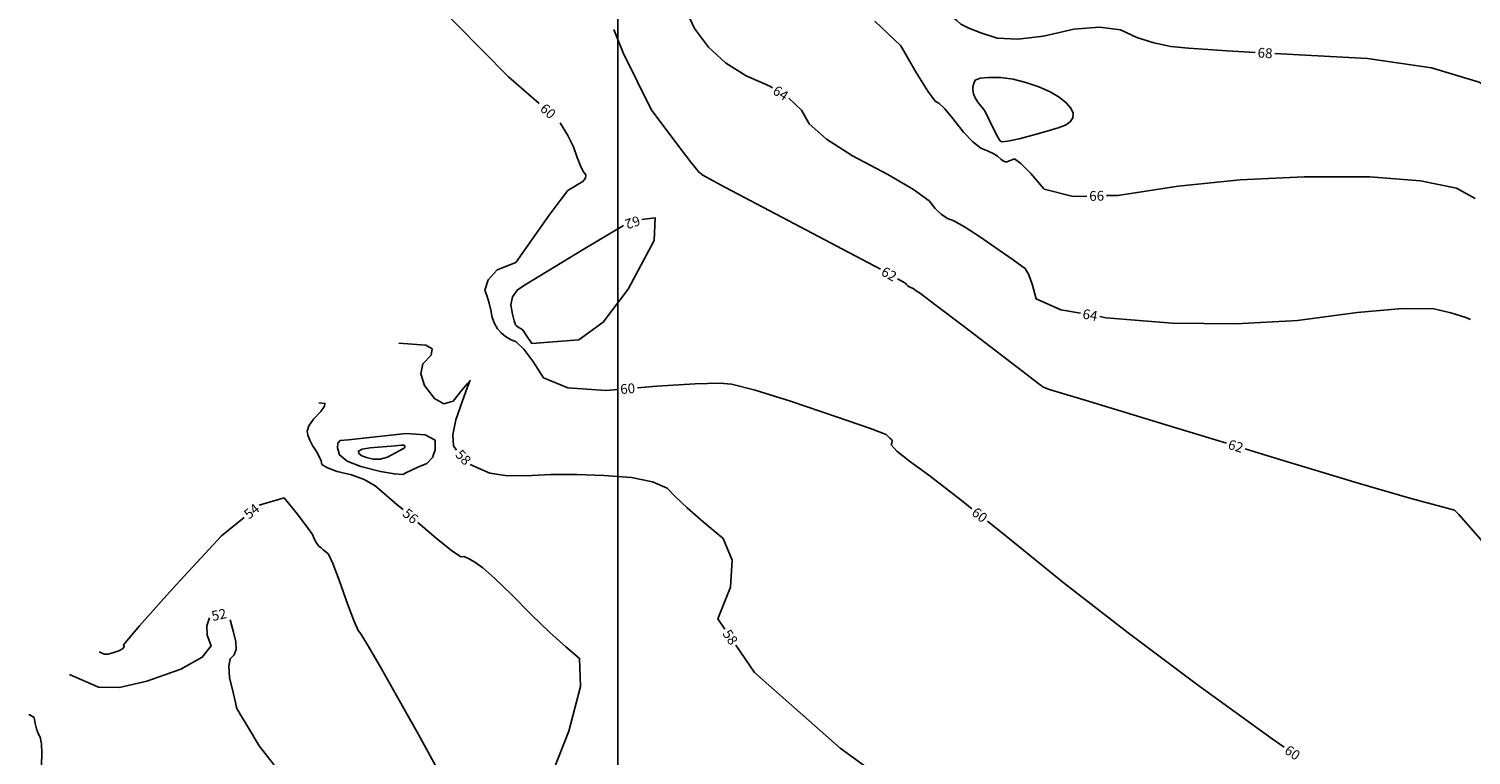
# Model space of a CAD drawing. Units: inches. Extents: x -2090588 to 1413564, y -933623 to 2137719.
# Drawn here: x 293656 to 587246, y 1250440 to 1398340 of the extents above; entities that cross this region are included whole.
import ezdxf
from ezdxf.enums import TextEntityAlignment as Align

# ---------------------------------------------------------------- set-up
doc = ezdxf.new("R2010")
doc.units = ezdxf.units.IN
doc.header["$MEASUREMENT"] = 0
for name, color, linetype in [('curvas 10', 40, 'Continuous'), ('curvas 2', 30, 'Continuous'), ('grilla', 1, 'Continuous')]:
    doc.layers.add(name, color=color, linetype=linetype)
doc.styles.add('2mm', font='simplex', dxfattribs={"height": 0.2})

msp = doc.modelspace()

# ---------------------------------------------------------------- linework, layer by layer
at = {"layer": 'curvas 10', "color": 7}
for p, q in [((391291, 1388581, 60000), (374337, 1405809, 60000)), ((397535, 1383162, 60000), (391291, 1388581, 60000)), ((401825, 1379174, 60000), (401792, 1379219, 60000)), ((403379, 1376648, 60000), (401825, 1379174, 60000)), ((404527, 1374299, 60000), (403379, 1376648, 60000)), ((405267, 1372127, 60000), (404527, 1374299, 60000)), ((405930, 1370455, 60000), (405267, 1372127, 60000)), ((406516, 1369283, 60000), (405930, 1370455, 60000)), ((407023, 1368611, 60000), (406516, 1369283, 60000)), ((406985, 1367939, 60000), (407023, 1368611, 60000)), ((401991, 1363648, 60000), (403379, 1365414, 60000)), ((403379, 1365414, 60000), (403761, 1365665, 60000)), ((403761, 1365665, 60000), (404392, 1366057, 60000)), ((404392, 1366057, 60000), (405272, 1366591, 60000)), ((405272, 1366591, 60000), (406401, 1367265, 60000)), ((406401, 1367265, 60000), (406985, 1367939, 60000)), ((399596, 1360365, 60000), (401991, 1363648, 60000)), ((392792, 1350767, 60000), (399596, 1360365, 60000)), ((388999, 1349273, 60000), (392792, 1350767, 60000)), ((387151, 1347220, 60000), (388999, 1349273, 60000)), ((386485, 1345152, 60000), (387151, 1347220, 60000)), ((386953, 1343835, 60000), (386485, 1345152, 60000)), ((387361, 1342470, 60000), (386953, 1343835, 60000)), ((387708, 1341056, 60000), (387361, 1342470, 60000)), ((387995, 1339593, 60000), (387708, 1341056, 60000)), ((388441, 1338335, 60000), (387995, 1339593, 60000)), ((389048, 1337280, 60000), (388441, 1338335, 60000)), ((389814, 1336430, 60000), (389048, 1337280, 60000)), ((390707, 1335699, 60000), (389814, 1336430, 60000)), ((391729, 1335088, 60000), (390707, 1335699, 60000)), ((392877, 1334596, 60000), (391729, 1335088, 60000)), ((394380, 1333129, 60000), (392877, 1334596, 60000)), ((396237, 1330685, 60000), (394380, 1333129, 60000)), ((398449, 1327264, 60000), (396237, 1330685, 60000)), ((403399, 1325270, 60000), (398449, 1327264, 60000)), ((411088, 1324704, 60000), (403399, 1325270, 60000)), ((413552, 1324907, 60000), (411088, 1324704, 60000)), ((421516, 1325564, 60000), (417539, 1325236, 60000)), ((429261, 1326067, 60000), (421516, 1325564, 60000)), ((434322, 1326213, 60000), (429261, 1326067, 60000)), ((436701, 1326001, 60000), (434322, 1326213, 60000)), ((441489, 1324775, 60000), (436701, 1326001, 60000)), ((448687, 1322534, 60000), (441489, 1324775, 60000)), ((458296, 1319278, 60000), (448687, 1322534, 60000)), ((464786, 1317018, 60000), (458296, 1319278, 60000)), ((468158, 1315755, 60000), (464786, 1317018, 60000)), ((468411, 1315488, 60000), (468158, 1315755, 60000)), ((468674, 1315230, 60000), (468411, 1315488, 60000)), ((468947, 1314983, 60000), (468674, 1315230, 60000)), ((469231, 1314746, 60000), (468947, 1314983, 60000)), ((469157, 1313603, 60000), (469335, 1314055, 60000)), ((470348, 1312353, 60000), (469157, 1313603, 60000)), ((469360, 1314436, 60000), (469231, 1314746, 60000)), ((469335, 1314055, 60000), (469360, 1314436, 60000)), ((472909, 1310305, 60000), (470348, 1312353, 60000)), ((476839, 1307460, 60000), (472909, 1310305, 60000)), ((483411, 1302365, 60000), (476839, 1307460, 60000)), ((485636, 1300591, 60000), (483411, 1302365, 60000)), ((492624, 1295020, 60000), (488763, 1298098, 60000)), ((504478, 1285425, 60000), (492624, 1295020, 60000)), ((517444, 1275348, 60000), (504478, 1285425, 60000)), ((531523, 1264787, 60000), (517444, 1275348, 60000)), ((546714, 1253744, 60000), (531523, 1264787, 60000)), ((293860, 1258681, 50000), (293656, 1258667, 50000)), ((294755, 1258121, 50000), (293860, 1258681, 50000)), ((294920, 1256892, 50000), (294755, 1258121, 50000)), ((295180, 1255808, 50000), (294920, 1256892, 50000)), ((295533, 1254869, 50000), (295180, 1255808, 50000)), ((295982, 1254074, 50000), (295533, 1254869, 50000)), ((296248, 1252740, 50000), (295982, 1254074, 50000)), ((549212, 1252064, 60000), (546714, 1253744, 60000)), ((296236, 1248452, 50000), (296333, 1250866, 50000)), ((296333, 1250866, 50000), (296248, 1252740, 50000))]:
    msp.add_line(p, q, dxfattribs=at)
at = {"layer": 'curvas 2', "flags": 128}
for points, elevation in [([(445013, 1386339), (444470, 1386676), (439651, 1388768), (435489, 1391421), (431982, 1394634), (429132, 1398407), (425186, 1406923), (420144, 1420180), (414006, 1438179), (410265, 1450732)], 64000), ([(474020, 1410234), (475190, 1407939), (476998, 1405009), (478660, 1402982), (480176, 1401858), (481463, 1400867), (482523, 1400009), (483354, 1399283), (485003, 1398452), (487470, 1397515), (490754, 1396472), (495000, 1396250), (500207, 1396850), (506375, 1398271), (511600, 1398705), (515882, 1398150), (519222, 1396608), (522637, 1395466), (526128, 1394726), (529694, 1394386), (537554, 1393868), (543301, 1393538)], 68000), ([(412739, 1398234), (414623, 1393446), (420330, 1381882), (425153, 1375497), (428438, 1371211), (430184, 1369022), (430392, 1368932), (430553, 1368832), (430669, 1368722), (430738, 1368602), (435341, 1366126), (444478, 1361293), (458149, 1354105), (467004, 1349385)], 62000), ([(509018, 1364286), (506250, 1364225), (500349, 1365718), (497634, 1368904), (495607, 1370947), (494270, 1371847), (493621, 1371604), (493103, 1371419), (492716, 1371292), (492458, 1371225), (492063, 1371386), (491530, 1371776), (490859, 1372395), (489951, 1372979), (488806, 1373528), (487425, 1374043), (485789, 1375307), (483896, 1377322), (481748, 1380088), (480078, 1382056), (478886, 1383228), (478174, 1383603), (476645, 1385669), (474300, 1389427), (471139, 1394876), (465888, 1399874)], 66000), ([(547295, 1393309), (549707, 1393171), (566153, 1392296), (579199, 1390410), (588845, 1387513), (595091, 1383605), (599993, 1380539), (603551, 1378314), (605764, 1376930), (607951, 1375868), (610110, 1375127), (612241, 1374708), (617022, 1374144), (619217, 1373934)], 68000), ([(490103, 1377814), (488276, 1381624), (486816, 1383423), (486285, 1384272), (485955, 1385071), (485824, 1385820), (485834, 1386535), (485987, 1387218), (486281, 1387867), (487296, 1388282), (489032, 1388461), (491489, 1388406), (494014, 1388063), (496608, 1387431), (499271, 1386511), (501530, 1385514), (503384, 1384441), (504834, 1383292), (505778, 1382208), (506216, 1381188), (506147, 1380232), (505623, 1379415), (504645, 1378739), (503213, 1378202), (501164, 1377554), (498499, 1376797), (495217, 1375930), (492927, 1375445), (491629, 1375344), (491323, 1375627), (490814, 1376450), (490103, 1377814)], 68000), ([(507717, 1340438), (503725, 1341152), (498729, 1343376), (497946, 1346177), (497192, 1348221), (496469, 1349508), (495774, 1350038), (493997, 1351303), (491137, 1353302), (487195, 1356037), (484130, 1358022), (481942, 1359259), (480632, 1359747), (479357, 1360589), (478118, 1361785), (476913, 1363335), (473714, 1365629), (468518, 1368666), (461326, 1372448), (455993, 1375897), (452519, 1379015), (450904, 1381799), (448388, 1384193)], 64000), ([(588086, 1363809), (584249, 1365868), (576927, 1367412), (566588, 1368189), (553230, 1368201), (540235, 1367577), (527603, 1366319), (515334, 1364426), (513017, 1364375)], 66000), ([(418467, 1359529), (421137, 1359870), (420914, 1355226), (415665, 1345326), (410570, 1338594), (405627, 1335030), (396049, 1334240), (394786, 1336195), (394255, 1336893), (393826, 1337312), (393497, 1337453), (393206, 1337627), (392950, 1337836), (392731, 1338079), (392461, 1338876), (392139, 1340228), (391765, 1342134), (392103, 1343791), (393154, 1345199), (394917, 1346359), (399368, 1349088), (406508, 1353387), (414672, 1358264)], 62000), ([(470506, 1347453), (472079, 1346582), (472339, 1346247), (472606, 1345989), (472881, 1345808), (473164, 1345703), (473636, 1345436), (474297, 1345008), (475147, 1344418), (478322, 1342034), (483821, 1337856), (491644, 1331883), (496900, 1327863), (499590, 1325797), (499714, 1325682), (499860, 1325569), (500029, 1325455), (500221, 1325342), (500550, 1325205), (501017, 1325043), (501621, 1324858), (509586, 1322432), (524910, 1317767), (537420, 1313960)], 62000), ([(587109, 1339176), (586151, 1339559), (583131, 1340493), (579634, 1341346), (573263, 1341377), (564017, 1340588), (551896, 1338977), (539342, 1338260), (526354, 1338436), (512933, 1339505), (511654, 1339734)], 64000), ([(380712, 1312520), (380116, 1313417), (379950, 1315652), (380558, 1318708), (381940, 1322584), (382888, 1325219), (383402, 1326612), (383482, 1326764), (382943, 1326137), (381783, 1324733), (380004, 1322550), (378149, 1321984), (376218, 1323035), (374212, 1325703), (373433, 1328072), (373882, 1330143), (375557, 1331916), (375754, 1333171), (374471, 1333908), (368949, 1334346)], 58000), ([(369832, 1300432), (368661, 1301440), (365972, 1303735), (364128, 1305282), (361923, 1306548), (359357, 1307532), (356430, 1308235), (354417, 1308941), (353320, 1309652), (353137, 1310366), (352760, 1311247), (352188, 1312296), (351421, 1313513), (350847, 1314605), (350466, 1315574), (350278, 1316418), (350651, 1317508), (351585, 1318844), (353080, 1320427), (353864, 1321498), (353938, 1322059), (352664, 1322160)], 56000), ([(370417, 1315920), (358711, 1314616), (357004, 1314487), (356557, 1313969), (356515, 1312997), (356879, 1311573), (358450, 1310304), (361226, 1309192), (365209, 1308235), (368067, 1307707), (369801, 1307607), (370411, 1307934), (371421, 1308417), (372833, 1309054), (374645, 1309846), (375833, 1311034), (376395, 1312616), (376332, 1314594), (374339, 1315695), (370417, 1315920)], 58000), ([(369532, 1313579), (368231, 1313434), (363145, 1313049), (361492, 1312754), (360729, 1312357), (360857, 1311858), (361408, 1311413), (362381, 1311023), (363778, 1310687), (365200, 1310728), (366649, 1311144), (368124, 1311936), (369174, 1312494), (369800, 1312816), (370002, 1312904), (370133, 1313036), (370196, 1313212), (370189, 1313432), (369967, 1313554), (369532, 1313579)], 60000), ([(541246, 1312795), (547594, 1310863), (564223, 1305856), (574795, 1302748), (579312, 1301537), (582343, 1300720), (583887, 1300297), (583946, 1300267), (584010, 1300220), (584080, 1300155), (584155, 1300073), (584288, 1299931), (584479, 1299728), (584729, 1299466), (588185, 1295491), (594850, 1287803), (604625, 1276514)], 62000), ([(435309, 1276118), (433900, 1278191), (436462, 1284679), (436815, 1290139), (434960, 1294571), (430896, 1297976), (427646, 1300817), (425210, 1303095), (423587, 1304809), (420627, 1306097), (416331, 1306959), (410699, 1307394), (405222, 1307598), (399901, 1307569), (394736, 1307308), (390609, 1307414), (387521, 1307888), (385472, 1308729), (383947, 1309403), (383485, 1309637)], 58000), ([(380106, 1241574), (376907, 1247443), (372940, 1254636), (369113, 1261484), (365428, 1267989), (362795, 1272546), (361216, 1275158), (360690, 1275824), (359782, 1277867), (358494, 1281289), (356824, 1286089), (355533, 1289443), (354621, 1291351), (354088, 1291812), (353592, 1292238), (353132, 1292628), (352708, 1292984), (352276, 1293557), (351835, 1294346), (351386, 1295353), (350199, 1297101), (348274, 1299588), (345611, 1302817), (340572, 1301355)], 54000), ([(337452, 1298852), (332896, 1295129), (322844, 1284213), (316188, 1276806), (312926, 1272908), (313061, 1272518), (312743, 1272111), (311973, 1271687), (310752, 1271244), (309763, 1271026), (309007, 1271031), (307963, 1271490)], 54000), ([(397254, 1238934), (398643, 1242779), (403589, 1255302), (405958, 1264428), (405751, 1270157), (402967, 1272489), (399720, 1275440), (396007, 1279010), (391830, 1283200), (388509, 1286385), (386046, 1288565), (384441, 1289740), (383161, 1290513), (382206, 1290884), (381577, 1290853), (379699, 1292095), (376571, 1294610), (372861, 1297821)], 56000), ([(301933, 1266874), (307838, 1264282), (312107, 1264251), (317694, 1265485), (324598, 1267985), (328948, 1270384), (330743, 1272684), (329984, 1274884), (329877, 1276784), (330421, 1278383), (330449, 1278413)], 52000), ([(334636, 1277983), (334933, 1276978), (335332, 1275475), (335810, 1273549), (335856, 1272006), (335469, 1270845), (334649, 1270066), (334336, 1268535), (334528, 1266251), (335227, 1263215), (335691, 1261178), (335921, 1260141), (335916, 1260103), (336679, 1258788), (338209, 1256195), (340506, 1252325), (343455, 1248614), (347055, 1245063), (351306, 1241672), (356254, 1236875), (361901, 1230670), (368246, 1223058), (372009, 1218602)], 52000), ([(496370, 1225341), (486217, 1231981), (458778, 1251842), (441339, 1267246), (437557, 1272810)], 58000)]:
    msp.add_lwpolyline(points, dxfattribs=dict(at, elevation=elevation))
at = {"layer": 'grilla', "color": 7}
msp.add_line((413564, 2080804), (413564, -919196), dxfattribs=at)

# ---------------------------------------------------------------- texts
at = {"layer": 'curvas 10', "color": 7, "style": '2mm'}
for rotation, p in [(318.33749, (399328, 1381580, 60000)), (4.71636, (415545, 1325071, 60000)), (321.43646, (487200, 1299345, 60000)), (326.08277, (550872, 1250948, 60000))]:
    msp.add_text('60', height=2000, rotation=rotation, dxfattribs=at).set_placement(p, align=Align.MIDDLE_CENTER)
at = {"layer": 'curvas 2', "style": '2mm'}
for s, rotation, p in [('68', 356.71859, (545298, 1393424, 68000)), ('64', 327.55302, (446701, 1385266, 64000)), ('66', 1.26328, (511018, 1364330, 66000)), ('62', 198.42591, (416567, 1358905, 62000)), ('62', 331.11549, (468755, 1348419, 62000)), ('64', 349.86127, (509685, 1340086, 64000)), ('58', 313.83146, (382094, 1311075, 58000)), ('62', 343.07091, (539333, 1313377, 62000)), ('54', 38.76152, (339012, 1300104, 54000)), ('56', 319.24063, (371347, 1299127, 56000)), ('52', 12.25702, (332359, 1279043, 52000)), ('58', 304.19996, (436433, 1274464, 58000))]:
    msp.add_text(s, height=2000, rotation=rotation, dxfattribs=at).set_placement(p, align=Align.MIDDLE_CENTER)

doc.saveas('drawing.dxf')
